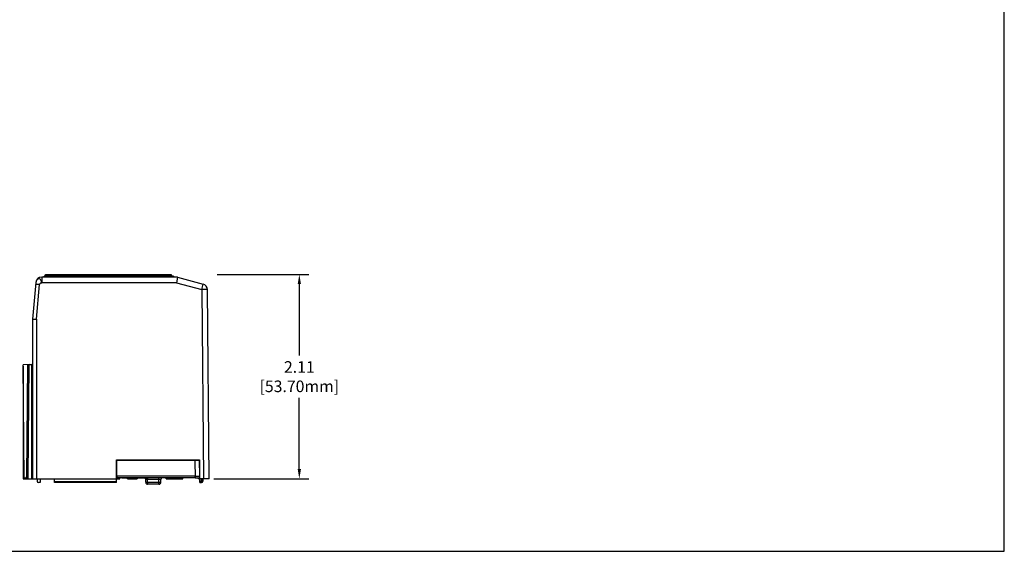
# Model space of a CAD drawing. Units: inches. Extents: x 0 to 17, y 0 to 11.
# Drawn here: x 6.8 to 17, y 0 to 5.5 of the extents above; entities that cross this region are included whole.
import ezdxf

# ---------------------------------------------------------------- set-up
doc = ezdxf.new("R2010")
doc.units = ezdxf.units.IN
doc.header["$LTSCALE"] = 0.935
doc.header["$MEASUREMENT"] = 0
doc.header["$PDMODE"] = 3
doc.header["$PDSIZE"] = 0.3125
doc.layers.get('0').update_dxf_attribs({"linetype": 'CONTINUOUS'})
doc.layers.get('Defpoints').update_dxf_attribs({"linetype": 'CONTINUOUS'})
doc.styles.get("Standard").update_dxf_attribs({"font": 'txt', "width": 0.8})
doc.dimstyles.new('AM_ANSI', dxfattribs={"dimtxt": 0.12, "dimasz": 0.1, "dimexe": 0.1, "dimexo": 0.05, "dimgap": 0.06, "dimtad": 0, "dimtih": 1, "dimtoh": 1, "dimdec": 4, "dimzin": 7, "dimdsep": 46, "dimtxsty": 'STANDARD', "dimcen": 0, "dimclrd": 256, "dimclre": 256, "dimclrt": 2, "dimadec": 0, "dimazin": 2, "dimtp": 0.1, "dimtm": 0.1, "dimtfac": 0.71, "dimtdec": 4, "dimtofl": 0, "dimtmove": 0, "dimatfit": 3, "dimfxl": 1, "dimtolj": 1, "dimtzin": 7, "dimlwd": -1, "dimlwe": -1, "dimarcsym": 0})

# ---------------------------------------------------------------- blocks, each defined once
blk = doc.blocks.new('*D4')
for p, q in [((8.863, 2.864), (9.811, 2.864)), ((9.711, 2.764), (9.711, 2.027)), ((9.711, 0.85), (9.711, 1.587)), ((8.828, 0.75), (9.811, 0.75))]:
    blk.add_line(p, q)
for points in [[(9.694, 2.764), (9.728, 2.764), (9.711, 2.864)], [(9.694, 0.85), (9.728, 0.85), (9.711, 0.75)]]:
    blk.add_solid(points)
at = {"layer": 'Defpoints', "color": 0}
for p in [(8.813, 2.864), (8.778, 0.75), (9.711, 0.75)]:
    blk.add_point(p, dxfattribs=at)
at = {"color": 2, "insert": (9.711, 1.807), "char_height": 0.12, "attachment_point": 5}
blk.add_mtext('\\A1;2.11\\P [53.70mm]', dxfattribs=at)

msp = doc.modelspace()

# ---------------------------------------------------------------- linework, layer by layer
at = {"color": 7, "linetype": 'Continuous'}
for p, q in [((17, 0), (17, 11)), ((0, 0), (17, 0))]:
    msp.add_line(p, q, dxfattribs=at)
at = {"linetype": 'Continuous'}
for p, q in [((7.08775, 2.84815), (7.08775, 2.8639)), ((7.08775, 2.8639), (8.38696, 2.8639)), ((7.12712, 2.8639), (7.12712, 2.84815)), ((8.34759, 2.84815), (8.34759, 2.8639)), ((8.38696, 2.8639), (8.38696, 2.84815)), ((6.98838, 2.78263), (6.95389, 2.40327)), ((6.99326, 2.40183), (7.02573, 2.75898)), ((7.04719, 2.83634), (7.04719, 2.7778)), ((8.44996, 2.83634), (7.04719, 2.83634)), ((8.44218, 2.7778), (7.04719, 2.7778)), ((7.072, 2.84421), (7.072, 2.84815)), ((8.41059, 2.84815), (7.072, 2.84815)), ((7.072, 2.84421), (8.41059, 2.84421)), ((7.13106, 2.84815), (7.13106, 2.84421)), ((7.34956, 2.83634), (7.34956, 2.84421)), ((7.40862, 2.84421), (7.40862, 2.83634)), ((7.88499, 2.83634), (7.88499, 2.84421)), ((7.94405, 2.84421), (7.94405, 2.83634)), ((8.35153, 2.84421), (8.35153, 2.84815)), ((8.41059, 2.84815), (8.41059, 2.84421)), ((8.44996, 2.83634), (8.44218, 2.7778)), ((8.44218, 2.7778), (8.70232, 2.7081)), ((8.44996, 2.83634), (8.7176, 2.76462)), ((8.70232, 2.7081), (8.7176, 2.76462)), ((8.7501, 2.7083), (8.70232, 2.7081)), ((8.70232, 2.7081), (8.71941, 0.74973)), ((8.75848, 2.70823), (8.7501, 2.7083)), ((8.76137, 2.7081), (8.75848, 2.70823)), ((8.77846, 0.74973), (8.76137, 2.7081)), ((6.95389, 2.40327), (6.95389, 0.74973)), ((6.99326, 2.40183), (6.99326, 0.74973)), ((6.91892, 1.93138), (6.85547, 1.93083)), ((6.86577, 0.74973), (6.85547, 1.93083)), ((6.85547, 1.91568), (6.85547, 0.74973)), ((6.89924, 1.93121), (6.8891, 0.76932)), ((6.90909, 1.9313), (6.89894, 0.76924)), ((6.90879, 0.76924), (6.91893, 1.93149)), ((6.91893, 1.93149), (6.94405, 1.93149)), ((6.95389, 1.93169), (6.94405, 1.9316)), ((6.94405, 0.74973), (6.94405, 1.93149)), ((7.81969, 0.71036), (7.82175, 0.94658)), ((7.82452, 0.93887), (7.82163, 0.9389)), ((7.82175, 0.94658), (8.6783, 0.94658)), ((7.82314, 0.78105), (7.82452, 0.93887)), ((7.82452, 0.94635), (7.82452, 0.93887)), ((8.67672, 0.93887), (7.82452, 0.93887)), ((8.63675, 0.7576), (8.63517, 0.93887)), ((8.67665, 0.94635), (8.67813, 0.77711)), ((8.6783, 0.94658), (8.6783, 0.74973)), ((6.85547, 0.74973), (6.86577, 0.74973)), ((6.86569, 0.75957), (6.87926, 0.75957)), ((6.86577, 0.74973), (7.85441, 0.74973)), ((6.87926, 0.74973), (6.87926, 0.75957)), ((6.8891, 0.76932), (6.89894, 0.76924)), ((6.89894, 0.76924), (6.90879, 0.76924)), ((7.00114, 0.74973), (7.00138, 0.72206)), ((7.03263, 0.74973), (7.03229, 0.71036)), ((7.17865, 0.71036), (7.1783, 0.74973)), ((7.17854, 0.72206), (7.81979, 0.72206)), ((7.8535, 0.7576), (7.8201, 0.7576)), ((8.63328, 0.76154), (7.82014, 0.76154)), ((7.82026, 0.78103), (7.82314, 0.78105)), ((7.82314, 0.78105), (8.63345, 0.78105)), ((7.82314, 0.78105), (7.82314, 0.76154)), ((7.85441, 0.74973), (7.85441, 0.76154)), ((8.14576, 0.7576), (7.87601, 0.7576)), ((7.93421, 0.74973), (7.93421, 0.76154)), ((7.93421, 0.74973), (7.93634, 0.74973)), ((7.93634, 0.76154), (7.93634, 0.74973)), ((7.93634, 0.74973), (7.94061, 0.74973)), ((7.94061, 0.74973), (7.94061, 0.76154)), ((7.94061, 0.74973), (7.94488, 0.74973)), ((7.94488, 0.76154), (7.94488, 0.74973)), ((7.94488, 0.74973), (7.95768, 0.74973)), ((7.94701, 0.74973), (7.94701, 0.76154)), ((7.95768, 0.76154), (7.95768, 0.74973)), ((7.95768, 0.74973), (7.96621, 0.74973)), ((7.96621, 0.76154), (7.96621, 0.74973)), ((7.96621, 0.74973), (7.97902, 0.74973)), ((7.97475, 0.74973), (7.97475, 0.76154)), ((7.97902, 0.74973), (7.97902, 0.76154)), ((7.97902, 0.74973), (7.99395, 0.74973)), ((7.98115, 0.74973), (7.98115, 0.76154)), ((7.98968, 0.74973), (7.98968, 0.76154)), ((7.99395, 0.76154), (7.99395, 0.74973)), ((7.99822, 0.74973), (7.99395, 0.74973)), ((7.99822, 0.74973), (7.99822, 0.76154)), ((7.99822, 0.74973), (8.00675, 0.74973)), ((8.00675, 0.76154), (8.00675, 0.74973)), ((8.01102, 0.74973), (8.00675, 0.74973)), ((8.01102, 0.74973), (8.01102, 0.76154)), ((8.01102, 0.74973), (8.03449, 0.74973)), ((8.01956, 0.74973), (8.01956, 0.76154)), ((8.02809, 0.74973), (8.02809, 0.76154)), ((8.03236, 0.74973), (8.03236, 0.76154)), ((8.03449, 0.76154), (8.03449, 0.74973)), ((8.12281, 0.71412), (8.12257, 0.74202)), ((8.14225, 0.74202), (8.12257, 0.74202)), ((8.12281, 0.71412), (8.14249, 0.71412)), ((8.14225, 0.76154), (8.14225, 0.74202)), ((8.26002, 0.74202), (8.14225, 0.74202)), ((8.14249, 0.71412), (8.14225, 0.74202)), ((8.14249, 0.71412), (8.25978, 0.71412)), ((8.14249, 0.71412), (8.14249, 0.69461)), ((8.25978, 0.71412), (8.26002, 0.74202)), ((8.25978, 0.69461), (8.25978, 0.71412)), ((8.25978, 0.71412), (8.27946, 0.71412)), ((8.26002, 0.74202), (8.26002, 0.76154)), ((8.27971, 0.74202), (8.26002, 0.74202)), ((8.27946, 0.71412), (8.27971, 0.74202)), ((8.33578, 0.74973), (8.33578, 0.76154)), ((8.33578, 0.74973), (8.43607, 0.74973)), ((8.40406, 0.74973), (8.40406, 0.76154)), ((8.42113, 0.74973), (8.42113, 0.76154)), ((8.43607, 0.74973), (8.43607, 0.76154)), ((8.43652, 0.74973), (8.47706, 0.74973)), ((8.44719, 0.74973), (8.44719, 0.76154)), ((8.46639, 0.74973), (8.46639, 0.76154)), ((8.47706, 0.76154), (8.47706, 0.74973)), ((8.47706, 0.74973), (8.48346, 0.74973)), ((8.48346, 0.74973), (8.48346, 0.76154)), ((8.48346, 0.74973), (8.50693, 0.74973)), ((8.492, 0.74973), (8.492, 0.76154)), ((8.4984, 0.74973), (8.4984, 0.76154)), ((8.5048, 0.74973), (8.5048, 0.76154)), ((8.50693, 0.74973), (8.50693, 0.76154)), ((8.63324, 0.7576), (8.63345, 0.78105)), ((8.6783, 0.7576), (8.63324, 0.7576)), ((8.63345, 0.78105), (8.63338, 0.77357)), ((8.63658, 0.77711), (8.67813, 0.77711)), ((8.66445, 0.7576), (8.66452, 0.74973)), ((8.77846, 0.74973), (8.66452, 0.74973)), ((8.68224, 0.71036), (8.68224, 0.74973)), ((8.68224, 0.72492), (8.69681, 0.72479)), ((8.69681, 0.74973), (8.69681, 0.72479)), ((8.69895, 0.72479), (8.69681, 0.72479)), ((8.69681, 0.72479), (8.69681, 0.71036)), ((8.69917, 0.74973), (8.69895, 0.72479)), ((8.69895, 0.71036), (8.69895, 0.72479)), ((8.69895, 0.72479), (8.71352, 0.72479)), ((8.71373, 0.74973), (8.71352, 0.72479)), ((7.03229, 0.71036), (7.01319, 0.71036)), ((7.81969, 0.71036), (7.17865, 0.71036)), ((8.25978, 0.69461), (8.14249, 0.69461)), ((8.68224, 0.71036), (8.69681, 0.71036)), ((8.69895, 0.71036), (8.69681, 0.71036))]:
    msp.add_line(p, q, dxfattribs=at)
for centre, radius, start, end in [((7.04719, 2.77728), 0.05906, 90, 174.805571), ((8.70232, 2.70758), 0.05906, 0.5, 75), ((8.61548, 0.9387), 0.01969, 0.5, 23.760137), ((6.87926, 0.76941), 0.00984, 270, 359.5), ((6.87926, 0.76941), 0.01969, 270, 359.5), ((6.87927, 0.76949), 0.02952, 317.96198, 357.043835), ((6.87943, 0.7695), 0.02936, 357.022275, 359.497205), ((7.01319, 0.72217), 0.01181, 180.5, 270), ((8.10288, 0.74185), 0.01969, 0.499997, 89.999992), ((8.14249, 0.71429), 0.01969, 180.5, 270), ((8.25978, 0.71429), 0.01969, 270, 359.5), ((8.29939, 0.74185), 0.01969, 90.000008, 179.500003), ((8.69681, 0.72492), 0.01457, 180, 270), ((8.69895, 0.72492), 0.01457, 270, 359.5)]:
    msp.add_arc(centre, radius, start, end, dxfattribs=at)
for points, knots in [([(7.02573, 2.75898), (7.02318, 2.75921), (7.01818, 2.75966), (7.01093, 2.7603), (7.00424, 2.76088), (6.99914, 2.7613), (6.99553, 2.7616), (6.99325, 2.76178), (6.99128, 2.76193), (6.98963, 2.76205), (6.98834, 2.76214), (6.98748, 2.76219), (6.98699, 2.76221), (6.98673, 2.76222), (6.98662, 2.7622), (6.98652, 2.76221), (6.98652, 2.7622)], [0, 0, 0, 0, 0.19509844, 0.38267688, 0.55550079, 0.70703681, 0.77288012, 0.83129337, 0.88175894, 0.9237594, 0.95682411, 0.98066878, 0.98906308, 0.99508258, 0.99871987, 1, 1, 1, 1]), ([(7.04719, 2.7778), (7.04697, 2.78293), (7.04571, 2.79288), (7.03977, 2.80598), (7.0308, 2.81554), (7.01938, 2.81988), (7.00753, 2.81755), (6.99774, 2.80939), (6.99095, 2.79722), (6.98884, 2.78766), (6.98838, 2.78263)], [0, 0, 0, 0, 0.14527758, 0.28077638, 0.40083643, 0.50753295, 0.61184844, 0.72661417, 0.85713506, 1, 1, 1, 1]), ([(7.02573, 2.75898), (7.02595, 2.76142), (7.02774, 2.76634), (7.03291, 2.77216), (7.03956, 2.77631), (7.04467, 2.77766), (7.04719, 2.7778)], [0, 0, 0, 0, 0.2406987, 0.49389429, 0.75195849, 1, 1, 1, 1]), ([(6.95389, 2.40327), (6.95389, 2.40328), (6.95399, 2.40326), (6.9541, 2.4033), (6.95436, 2.40329), (6.95485, 2.4033), (6.95572, 2.40329), (6.95701, 2.40327), (6.95866, 2.40322), (6.96064, 2.40316), (6.96294, 2.40308), (6.96656, 2.40295), (6.97168, 2.40275), (6.9784, 2.40248), (6.98569, 2.40217), (6.99071, 2.40194), (6.99326, 2.40183)], [0, 0, 0, 0, 0.00124886, 0.00489527, 0.01093003, 0.019336, 0.04318959, 0.07628819, 0.11828389, 0.1687467, 0.22723576, 0.29317283, 0.44465712, 0.61746028, 0.80517578, 1, 1, 1, 1])]:
    msp.add_open_spline(points, degree=3, knots=knots, dxfattribs=at)

# ---------------------------------------------------------------- dimensions: what is measured, and where the dimension line sits
dim = msp.add_linear_dim(base=(9.71112, 0.74973), p1=(8.81337, 2.8639), p2=(8.77846, 0.74973), angle=90, text='<>\\P[]', dimstyle='AM_ANSI', override={"dimdec": 2})
dim.commit()
dim.dimension.update_dxf_attribs({"geometry": '*D4', "text_midpoint": (9.71112, 1.80681)})

doc.saveas('drawing.dxf')
